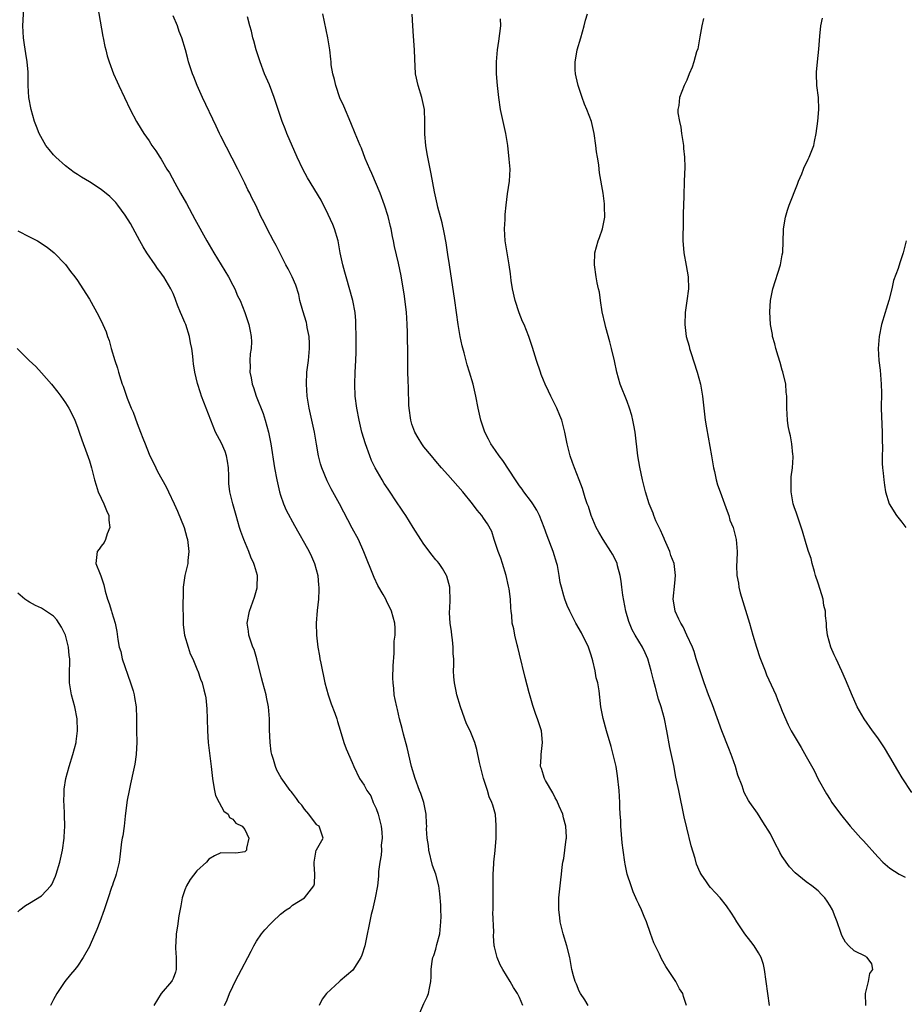
# Model space of a CAD drawing. Units: inches. Extents: x 2595000 to 2598000, y 1527000 to 1530000.
# Drawn here: x 2595655 to 2595803, y 1528477 to 1528642 of the extents above; entities that cross this region are included whole.
import ezdxf

# ---------------------------------------------------------------- set-up
doc = ezdxf.new("R2010")
doc.units = ezdxf.units.IN
doc.header["$MEASUREMENT"] = 0
doc.layers.add('LD25951527_2ft', color=83, linetype='Continuous')

msp = doc.modelspace()

# ---------------------------------------------------------------- linework, layer by layer
at = {"layer": 'LD25951527_2ft'}
for points, elevation in [([(2595689.61, 1528477), (2595690.07, 1528477.93), (2595690.45, 1528479), (2595691, 1528480.19), (2595691.39, 1528481), (2595691.96, 1528482.04), (2595692.46, 1528483), (2595693.53, 1528485), (2595694.09, 1528486.09), (2595694.53, 1528487), (2595695, 1528487.75), (2595695.83, 1528489), (2595696.37, 1528489.63), (2595697.34, 1528490.66), (2595697.64, 1528491), (2595699, 1528492.29), (2595699.97, 1528493), (2595700.6, 1528493.4), (2595701, 1528493.79), (2595703.01, 1528495), (2595704.58, 1528497), (2595704.67, 1528497.33), (2595704.75, 1528499), (2595704.62, 1528500.62), (2595704.62, 1528501), (2595704.69, 1528501.31), (2595704.99, 1528503), (2595705, 1528503.05), (2595706.13, 1528505), (2595705.44, 1528507), (2595705.15, 1528507.15), (2595705, 1528507.27), (2595703.72, 1528509), (2595703, 1528509.87), (2595702.55, 1528510.55), (2595702.11, 1528511), (2595701.67, 1528511.67), (2595701, 1528512.52), (2595700.8, 1528512.8), (2595700.6, 1528513), (2595699.09, 1528515.09), (2595698.37, 1528516.37), (2595698.14, 1528517), (2595697.84, 1528518.16), (2595697.55, 1528519), (2595697.46, 1528519.46), (2595697.27, 1528521), (2595697.16, 1528523.16), (2595697.14, 1528525), (2595696.99, 1528527), (2595696.63, 1528528.63), (2595696.57, 1528529), (2595696.02, 1528531), (2595695.83, 1528531.83), (2595695.01, 1528535.01), (2595694.57, 1528536.57), (2595694.38, 1528537), (2595694.01, 1528537.99), (2595693.71, 1528539), (2595693.65, 1528539.65), (2595693.43, 1528541), (2595693.81, 1528543), (2595694.66, 1528545.34), (2595695.09, 1528546.91), (2595695.1, 1528547), (2595695.12, 1528549), (2595694.63, 1528550.63), (2595694.55, 1528551), (2595694.05, 1528552.05), (2595693.69, 1528553), (2595692.85, 1528555), (2595692.37, 1528556.36), (2595692.15, 1528557), (2595691.56, 1528559), (2595691.01, 1528561), (2595690.52, 1528563), (2595690.36, 1528564.36), (2595690.33, 1528565), (2595690.34, 1528565.66), (2595690.29, 1528567), (2595690.13, 1528568.13), (2595689.97, 1528569), (2595689.74, 1528569.74), (2595689.12, 1528571.12), (2595688.14, 1528573), (2595687.31, 1528575), (2595685.78, 1528579), (2595685.58, 1528579.58), (2595685.12, 1528581.12), (2595684.67, 1528583), (2595684.42, 1528584.42), (2595684.36, 1528585), (2595684.3, 1528585.7), (2595684.13, 1528587), (2595683.93, 1528587.93), (2595683.77, 1528589), (2595683.13, 1528591), (2595683, 1528591.35), (2595682.5, 1528592.5), (2595682.27, 1528593), (2595681.76, 1528594.24), (2595681.47, 1528595), (2595681.36, 1528595.36), (2595681, 1528596.21), (2595680.76, 1528596.76), (2595680.63, 1528597), (2595679.45, 1528599), (2595679.25, 1528599.25), (2595679, 1528599.62), (2595678.4, 1528600.4), (2595678.01, 1528601), (2595676.63, 1528603), (2595676, 1528604), (2595675.44, 1528605), (2595673.89, 1528607.89), (2595673, 1528609.33), (2595671.76, 1528611), (2595671.42, 1528611.42), (2595670.44, 1528612.44), (2595669, 1528613.62), (2595667, 1528614.9), (2595665.67, 1528615.67), (2595665, 1528616.13), (2595664.47, 1528616.47), (2595663.73, 1528617), (2595663, 1528617.56), (2595661.36, 1528619), (2595661, 1528619.4), (2595660.28, 1528620.28), (2595659.73, 1528621), (2595658.6, 1528623), (2595658.15, 1528624.15), (2595657.8, 1528625), (2595657.24, 1528627), (2595656.88, 1528629), (2595656.78, 1528631), (2595656.76, 1528633.24), (2595656.6, 1528635), (2595656.36, 1528636.36), (2595656.16, 1528637.84), (2595655.98, 1528639), (2595655.88, 1528641), (2595656.09, 1528645)], 7936), ([(2595668.38, 1528644.38), (2595669.24, 1528639.24), (2595669.31, 1528639), (2595669.58, 1528637.58), (2595669.76, 1528637), (2595670, 1528636), (2595670.33, 1528635), (2595671.05, 1528633), (2595671.66, 1528631.66), (2595671.93, 1528631), (2595673.83, 1528627), (2595674.9, 1528625), (2595675.69, 1528623.69), (2595676.13, 1528623), (2595677, 1528621.76), (2595677.47, 1528621), (2595678.11, 1528620.11), (2595678.78, 1528619), (2595679, 1528618.67), (2595679.99, 1528617), (2595680.39, 1528616.39), (2595681.3, 1528614.7), (2595682.26, 1528613), (2595683.24, 1528611.24), (2595684.64, 1528608.64), (2595686.68, 1528605), (2595687.85, 1528603), (2595690.3, 1528599), (2595691, 1528597.62), (2595691.34, 1528597), (2595691.81, 1528595.81), (2595692.23, 1528595), (2595693.05, 1528593), (2595693.51, 1528591.51), (2595693.71, 1528591), (2595693.91, 1528589.91), (2595694.1, 1528589), (2595694.12, 1528588.12), (2595694.07, 1528587), (2595693.92, 1528586.08), (2595693.86, 1528585), (2595693.91, 1528583.91), (2595693.86, 1528583), (2595694.1, 1528582.1), (2595694.26, 1528581), (2595694.47, 1528580.47), (2595694.93, 1528579), (2595696.08, 1528576.08), (2595696.45, 1528575), (2595697, 1528573), (2595697.38, 1528571), (2595698, 1528567), (2595698.36, 1528565), (2595698.47, 1528564.47), (2595698.82, 1528563), (2595699, 1528562.43), (2595699.5, 1528561), (2595699.94, 1528559.94), (2595701.33, 1528557.33), (2595702.05, 1528556.05), (2595703, 1528554.42), (2595703.8, 1528553), (2595704.16, 1528552.16), (2595704.7, 1528551), (2595705.22, 1528549), (2595705.34, 1528547.34), (2595705.4, 1528547), (2595705.41, 1528546.59), (2595705.33, 1528545), (2595705.13, 1528543.13), (2595704.97, 1528541), (2595705.01, 1528539), (2595705.24, 1528537), (2595705.52, 1528535.52), (2595705.59, 1528535), (2595705.72, 1528534.28), (2595706.43, 1528531), (2595706.98, 1528528.98), (2595707.48, 1528527.48), (2595708.09, 1528525.91), (2595708.41, 1528525), (2595708.53, 1528524.53), (2595709, 1528523.07), (2595709.6, 1528521), (2595709.98, 1528519.98), (2595711, 1528517.66), (2595711.27, 1528517), (2595712.24, 1528515), (2595713, 1528513.87), (2595713.44, 1528513), (2595714.09, 1528512.09), (2595714.53, 1528511), (2595715, 1528509.95), (2595715.35, 1528509), (2595715.69, 1528507.69), (2595715.84, 1528507), (2595715.97, 1528506.03), (2595716.01, 1528505), (2595715.85, 1528503.85), (2595715.89, 1528503), (2595715.86, 1528502.14), (2595715.6, 1528501), (2595715.42, 1528499.42), (2595715.38, 1528498.62), (2595715.22, 1528497), (2595714.86, 1528495), (2595714.52, 1528493.48), (2595714.39, 1528493), (2595714.2, 1528492.2), (2595713.09, 1528487), (2595712.61, 1528485.39), (2595712.45, 1528485), (2595711.08, 1528482.92), (2595709, 1528481.1), (2595708.85, 1528481), (2595706.7, 1528479), (2595705.98, 1528478.02), (2595705.44, 1528477)], 7934), ([(2595750.48, 1528477), (2595749.95, 1528477.95), (2595749.23, 1528479), (2595749, 1528479.4), (2595748.55, 1528480.55), (2595748.35, 1528481), (2595748.06, 1528481.94), (2595747.79, 1528483), (2595747.68, 1528483.68), (2595747.41, 1528485), (2595746.94, 1528487), (2595746.32, 1528489), (2595745.81, 1528491), (2595745.73, 1528491.73), (2595745.57, 1528493), (2595745.58, 1528494.42), (2595745.6, 1528495), (2595745.8, 1528497), (2595745.95, 1528498.05), (2595746.04, 1528499), (2595746.12, 1528500.12), (2595746.27, 1528501), (2595746.42, 1528501.58), (2595746.58, 1528503), (2595746.81, 1528504.81), (2595746.85, 1528505), (2595746.85, 1528505.15), (2595746.76, 1528507), (2595746.38, 1528508.38), (2595746.23, 1528509), (2595745.66, 1528510.34), (2595745.28, 1528511.28), (2595745, 1528511.74), (2595744.58, 1528512.58), (2595743.37, 1528514.63), (2595743.18, 1528515), (2595743.15, 1528515.15), (2595743, 1528515.56), (2595742.66, 1528516.66), (2595742.51, 1528517), (2595742.62, 1528518.62), (2595742.63, 1528519), (2595742.88, 1528521), (2595742.67, 1528523), (2595742.02, 1528525), (2595741.72, 1528525.72), (2595741.23, 1528527.23), (2595740.78, 1528528.78), (2595740.64, 1528529.36), (2595739.93, 1528531.93), (2595739, 1528535.82), (2595738.73, 1528537), (2595738.62, 1528537.38), (2595738.22, 1528539), (2595738.04, 1528540.04), (2595737.8, 1528541), (2595737.7, 1528542.3), (2595737.62, 1528543), (2595737.54, 1528543.54), (2595737.47, 1528545), (2595737.25, 1528546.75), (2595737.17, 1528547.17), (2595736.79, 1528549), (2595736.17, 1528551), (2595735.87, 1528551.87), (2595735.44, 1528553), (2595734.77, 1528555), (2595734.35, 1528556.35), (2595733.65, 1528557.65), (2595733, 1528558.6), (2595732.7, 1528559), (2595731.93, 1528559.93), (2595731.11, 1528561), (2595729.54, 1528563), (2595727, 1528565.83), (2595725.92, 1528567), (2595725, 1528568.12), (2595724.25, 1528569), (2595723, 1528570.52), (2595722.66, 1528571), (2595722.02, 1528572.02), (2595721.49, 1528573), (2595721, 1528574.34), (2595720.8, 1528575), (2595720.53, 1528577), (2595720.5, 1528577.5), (2595720.42, 1528580.42), (2595720.36, 1528581.64), (2595720.33, 1528583), (2595720.29, 1528587), (2595720.25, 1528588.25), (2595720.26, 1528589.74), (2595720.21, 1528591), (2595720.12, 1528592.12), (2595720.1, 1528593), (2595719.77, 1528595.77), (2595719.17, 1528599.17), (2595718.75, 1528601.25), (2595718.09, 1528604.09), (2595717.91, 1528605), (2595717.74, 1528605.74), (2595717.5, 1528607), (2595717.39, 1528607.39), (2595717, 1528609.08), (2595716.4, 1528611), (2595715.68, 1528613), (2595714.31, 1528616.31), (2595713.96, 1528617), (2595713.18, 1528618.82), (2595712.53, 1528620.53), (2595712.32, 1528621), (2595711.51, 1528623), (2595710.75, 1528624.75), (2595709.57, 1528627.57), (2595708.95, 1528628.95), (2595708.23, 1528631), (2595708.01, 1528632.01), (2595707.73, 1528633), (2595707.5, 1528634.5), (2595707.45, 1528635), (2595707.43, 1528635.43), (2595707.25, 1528637), (2595706.93, 1528639), (2595706.08, 1528643)], 7928), ([(2595766.98, 1528477), (2595766.48, 1528478.48), (2595766.34, 1528479), (2595765.79, 1528479.79), (2595765.19, 1528481), (2595763.52, 1528483.52), (2595762.79, 1528484.79), (2595762.44, 1528485.56), (2595761.49, 1528487.49), (2595760.96, 1528489.04), (2595760.25, 1528491), (2595759.87, 1528491.87), (2595759.43, 1528493), (2595759, 1528493.94), (2595758.64, 1528494.64), (2595758.5, 1528495), (2595758.02, 1528496.02), (2595757.68, 1528497), (2595757.03, 1528499), (2595756.67, 1528500.67), (2595756.61, 1528501), (2595756.35, 1528503), (2595756.21, 1528504.21), (2595755.97, 1528507), (2595755.94, 1528507.94), (2595755.87, 1528509), (2595755.82, 1528510.18), (2595755.8, 1528511), (2595755.68, 1528513), (2595755.43, 1528515.43), (2595755.16, 1528517), (2595754.69, 1528519), (2595754.33, 1528520.33), (2595753.54, 1528523), (2595752.99, 1528525.01), (2595752.61, 1528527), (2595752.32, 1528529.68), (2595752.1, 1528531), (2595751.86, 1528531.86), (2595751.68, 1528533), (2595751.28, 1528534.72), (2595751, 1528535.65), (2595750.54, 1528537), (2595749.4, 1528539.4), (2595748.46, 1528541), (2595747.42, 1528543), (2595747, 1528543.93), (2595746.6, 1528545), (2595746.45, 1528545.55), (2595746.01, 1528547), (2595745.8, 1528547.8), (2595745.65, 1528549), (2595745.36, 1528550.64), (2595745.28, 1528551), (2595744.64, 1528553), (2595743.62, 1528555.62), (2595743.16, 1528557), (2595742.37, 1528559), (2595741.92, 1528559.92), (2595741.21, 1528561), (2595741, 1528561.3), (2595739.71, 1528563), (2595739.43, 1528563.43), (2595739, 1528563.99), (2595738.32, 1528565), (2595736.23, 1528568.23), (2595735.61, 1528569), (2595735, 1528569.91), (2595734.23, 1528571), (2595733.82, 1528571.82), (2595733.18, 1528573), (2595732.51, 1528575), (2595732.09, 1528577), (2595731.71, 1528579), (2595731.23, 1528581), (2595730.65, 1528583), (2595730.26, 1528584.26), (2595729.75, 1528586.25), (2595729.43, 1528587.43), (2595729.07, 1528589), (2595728.73, 1528591), (2595728.16, 1528595), (2595727.28, 1528601), (2595727, 1528602.71), (2595726.7, 1528604.7), (2595726.4, 1528606.4), (2595726.04, 1528608.04), (2595725.33, 1528610.67), (2595725.22, 1528611.22), (2595724.76, 1528613.24), (2595724.22, 1528616.22), (2595723.8, 1528618.2), (2595723.65, 1528619), (2595723.56, 1528619.56), (2595723.3, 1528621), (2595723.13, 1528622.87), (2595723.16, 1528625), (2595723.09, 1528627), (2595722.64, 1528629), (2595722.04, 1528631), (2595721.62, 1528633), (2595721.47, 1528635.47), (2595721.44, 1528637), (2595721.27, 1528639.27), (2595721.12, 1528641), (2595721.02, 1528642.98)], 7926), ([(2595796.98, 1528476.98), (2595796.93, 1528479), (2595797.41, 1528481), (2595797.66, 1528482.34), (2595798.15, 1528483), (2595797.96, 1528483.96), (2595797.22, 1528485), (2595797.1, 1528485.1), (2595797, 1528485.17), (2595795, 1528486.15), (2595794.11, 1528487), (2595793.59, 1528487.59), (2595793, 1528488.61), (2595792.89, 1528488.89), (2595792.81, 1528489.19), (2595792.2, 1528491), (2595791.83, 1528491.83), (2595791.4, 1528493), (2595791, 1528493.67), (2595790.48, 1528494.48), (2595790.12, 1528495), (2595789.58, 1528495.58), (2595789, 1528496.16), (2595787.95, 1528497), (2595787, 1528497.71), (2595785.17, 1528499.17), (2595784.18, 1528500.18), (2595783, 1528501.94), (2595782.6, 1528502.6), (2595782.41, 1528503), (2595781.91, 1528503.91), (2595781, 1528505.73), (2595779.76, 1528507.76), (2595778.83, 1528509.17), (2595777.57, 1528511), (2595777.33, 1528511.33), (2595776.63, 1528512.63), (2595776.26, 1528513.74), (2595775.53, 1528515.53), (2595775.14, 1528517), (2595774.58, 1528518.58), (2595774.46, 1528519), (2595774.04, 1528520.04), (2595772.88, 1528523), (2595771.3, 1528527.3), (2595770.64, 1528529), (2595769.91, 1528531), (2595769.22, 1528533), (2595769, 1528533.68), (2595768.6, 1528535), (2595768.25, 1528536.25), (2595767.95, 1528537), (2595767.04, 1528539), (2595766.38, 1528540.38), (2595765.99, 1528541), (2595765.69, 1528541.69), (2595765.05, 1528543), (2595764.76, 1528544.76), (2595764.7, 1528545), (2595765, 1528547.71), (2595765.12, 1528549), (2595764.88, 1528551), (2595764.35, 1528552.35), (2595764.17, 1528553), (2595763.28, 1528555), (2595763.2, 1528555.2), (2595763, 1528555.66), (2595762.58, 1528556.58), (2595762.36, 1528557), (2595761.85, 1528558.15), (2595761.51, 1528559), (2595761.39, 1528559.39), (2595760.73, 1528561), (2595760.1, 1528563), (2595759.6, 1528565), (2595759.13, 1528567.13), (2595758.81, 1528569), (2595758.35, 1528573), (2595758.16, 1528574.16), (2595757.99, 1528575), (2595757.79, 1528575.79), (2595757.43, 1528577), (2595757, 1528578.12), (2595755.84, 1528581), (2595755.27, 1528583), (2595754.9, 1528584.9), (2595754.43, 1528587), (2595754.1, 1528588.11), (2595753.47, 1528590.52), (2595753.34, 1528591), (2595752.86, 1528593.14), (2595752.57, 1528595), (2595752.4, 1528596.4), (2595752.23, 1528597), (2595751.99, 1528598.01), (2595751.83, 1528599), (2595751.55, 1528601), (2595751.64, 1528603), (2595752.19, 1528605), (2595752.41, 1528605.59), (2595752.89, 1528607), (2595753.27, 1528609), (2595753.23, 1528610.77), (2595753.24, 1528611), (2595753.22, 1528611.22), (2595753, 1528613.02), (2595752.42, 1528616.42), (2595752.34, 1528617), (2595752.26, 1528617.74), (2595752.04, 1528619), (2595751.91, 1528619.91), (2595751.79, 1528621), (2595751.5, 1528623), (2595751.03, 1528625), (2595750.29, 1528627), (2595749.9, 1528627.9), (2595749.5, 1528629), (2595748.83, 1528631), (2595748.5, 1528632.5), (2595748.38, 1528633), (2595748.33, 1528633.67), (2595748.3, 1528635), (2595748.6, 1528636.6), (2595748.66, 1528637), (2595749.26, 1528639), (2595749.81, 1528641), (2595750.04, 1528641.96), (2595750.4, 1528643)], 7922), ([(2595721.97, 1528475), (2595723, 1528477.3), (2595723.54, 1528478.46), (2595723.76, 1528479), (2595723.91, 1528479.91), (2595724.15, 1528481), (2595724.24, 1528481.76), (2595724.24, 1528483), (2595724.38, 1528484.38), (2595724.52, 1528485), (2595724.66, 1528485.34), (2595725, 1528486.42), (2595725.17, 1528487.17), (2595725.65, 1528489), (2595725.86, 1528491), (2595725.87, 1528491.87), (2595725.81, 1528493), (2595725.81, 1528493.81), (2595725.66, 1528495.66), (2595725.51, 1528497), (2595724.97, 1528499), (2595724.44, 1528500.44), (2595723.82, 1528503), (2595723.76, 1528503.76), (2595723.56, 1528505), (2595723.46, 1528506.54), (2595723.47, 1528507), (2595723.46, 1528507.46), (2595723.37, 1528509), (2595723, 1528511), (2595722.46, 1528512.46), (2595722.29, 1528513), (2595721.53, 1528515), (2595720.92, 1528517), (2595720.19, 1528520.19), (2595719.61, 1528522.39), (2595719.37, 1528523.37), (2595718.94, 1528525), (2595718.57, 1528526.57), (2595718.46, 1528527), (2595718.2, 1528528.2), (2595718.05, 1528529), (2595717.96, 1528530.04), (2595717.83, 1528531), (2595717.81, 1528531.81), (2595717.86, 1528533.86), (2595718, 1528536), (2595718.04, 1528537.96), (2595718.18, 1528539), (2595718.19, 1528540.19), (2595718.14, 1528541), (2595717.6, 1528543), (2595716.74, 1528544.74), (2595716.63, 1528545), (2595716.18, 1528545.82), (2595715.31, 1528547.31), (2595714.65, 1528548.65), (2595712.96, 1528552.96), (2595712.03, 1528555), (2595711, 1528556.91), (2595708.87, 1528561), (2595707.49, 1528563.49), (2595706.81, 1528564.81), (2595705.89, 1528567), (2595705.68, 1528567.68), (2595705.35, 1528569), (2595705, 1528570.96), (2595704.67, 1528573), (2595704.26, 1528575), (2595703.82, 1528577), (2595703.47, 1528579), (2595703.32, 1528581), (2595703.42, 1528583), (2595703.67, 1528585), (2595703.85, 1528587), (2595703.84, 1528587.84), (2595703.79, 1528589), (2595703.48, 1528590.52), (2595703.41, 1528591), (2595703.33, 1528591.33), (2595702.72, 1528593.28), (2595702.25, 1528595), (2595702.05, 1528596.05), (2595701.57, 1528597.57), (2595700.97, 1528599), (2595700.3, 1528600.3), (2595699.91, 1528601), (2595698.26, 1528604.26), (2595697.84, 1528605), (2595696.77, 1528607), (2595696.18, 1528608.18), (2595695.78, 1528609), (2595694.85, 1528611), (2595694.21, 1528612.21), (2595693.85, 1528613), (2595693.54, 1528613.54), (2595693, 1528614.66), (2595691.83, 1528617), (2595689, 1528622.54), (2595688.78, 1528623), (2595688.23, 1528624.23), (2595685.94, 1528629), (2595685.05, 1528631), (2595684.48, 1528632.48), (2595684.26, 1528633), (2595683.61, 1528635), (2595683.47, 1528635.47), (2595683.07, 1528637), (2595682.46, 1528639), (2595682.04, 1528640.04), (2595681.73, 1528641), (2595681, 1528642.68)], 7932), ([(2595739.54, 1528477), (2595739, 1528478.31), (2595738.69, 1528479), (2595738, 1528480), (2595737.45, 1528481), (2595736.22, 1528483), (2595735.79, 1528483.79), (2595735.29, 1528485), (2595734.82, 1528486.82), (2595734.79, 1528487), (2595734.65, 1528488.65), (2595734.7, 1528489.3), (2595734.56, 1528492.56), (2595734.58, 1528493), (2595734.57, 1528494.57), (2595734.59, 1528495), (2595734.57, 1528497.43), (2595734.58, 1528499), (2595734.7, 1528500.7), (2595734.7, 1528501), (2595734.92, 1528502.92), (2595735.07, 1528505), (2595735.09, 1528506.91), (2595735.12, 1528507.12), (2595734.96, 1528508.96), (2595734.52, 1528510.52), (2595734.39, 1528511), (2595733.92, 1528511.92), (2595733.62, 1528513), (2595733, 1528515), (2595732.31, 1528517.69), (2595731.87, 1528519.87), (2595731.53, 1528521), (2595730.74, 1528523), (2595730.15, 1528524.15), (2595729.1, 1528527), (2595728.52, 1528529), (2595728.38, 1528529.62), (2595728.11, 1528531), (2595728.02, 1528532.02), (2595727.96, 1528533), (2595728.03, 1528533.97), (2595727.99, 1528535), (2595727.89, 1528535.89), (2595727.92, 1528537), (2595727.8, 1528538.2), (2595727.68, 1528539), (2595727.62, 1528539.62), (2595727.4, 1528541), (2595727.27, 1528542.73), (2595727.29, 1528543), (2595727.34, 1528543.34), (2595727.37, 1528545), (2595727.32, 1528546.68), (2595727.33, 1528547), (2595726.85, 1528548.85), (2595726.8, 1528549), (2595726.13, 1528550.13), (2595725.55, 1528551), (2595725.3, 1528551.3), (2595725, 1528551.63), (2595724.39, 1528552.39), (2595723, 1528554.23), (2595722.46, 1528555), (2595721.2, 1528557), (2595719.98, 1528559), (2595719.6, 1528559.6), (2595719, 1528560.44), (2595718.65, 1528561), (2595717, 1528563.41), (2595716.37, 1528564.37), (2595715.99, 1528565), (2595714.83, 1528567), (2595714.25, 1528568.25), (2595713.93, 1528569), (2595713.21, 1528571), (2595712.63, 1528573), (2595712.16, 1528575), (2595711.77, 1528577), (2595711.51, 1528579), (2595711.43, 1528581), (2595711.5, 1528583), (2595711.6, 1528585), (2595711.64, 1528586.36), (2595711.66, 1528589), (2595711.63, 1528591), (2595711.6, 1528591.6), (2595711.48, 1528593), (2595711.09, 1528595), (2595709.97, 1528599), (2595709.78, 1528599.78), (2595709.42, 1528601), (2595709.01, 1528602.99), (2595708.7, 1528604.7), (2595708.63, 1528605), (2595708.04, 1528607), (2595707.76, 1528607.76), (2595707, 1528609.45), (2595705.81, 1528611.81), (2595703.54, 1528615.54), (2595702.73, 1528617), (2595701.77, 1528619), (2595700.07, 1528623), (2595699.78, 1528623.78), (2595699.27, 1528625), (2595697.94, 1528629), (2595697.13, 1528631.12), (2595696.34, 1528633), (2595695.57, 1528635), (2595694.93, 1528637), (2595694.53, 1528638.53), (2595694.38, 1528639), (2595694.12, 1528640.12), (2595693.85, 1528641), (2595693.46, 1528642.54)], 7930), ([(2595780.85, 1528477), (2595780.32, 1528481), (2595780.04, 1528483), (2595779.86, 1528483.86), (2595779.46, 1528485), (2595779, 1528485.8), (2595778.26, 1528487), (2595777.72, 1528487.72), (2595776.72, 1528489), (2595775.39, 1528491), (2595775, 1528491.65), (2595774.47, 1528492.47), (2595773.65, 1528493.65), (2595772.57, 1528495), (2595771.83, 1528495.83), (2595771, 1528496.72), (2595770.77, 1528497), (2595770.32, 1528497.68), (2595769.4, 1528499), (2595769.25, 1528499.25), (2595768.66, 1528500.66), (2595768.41, 1528501.59), (2595767.74, 1528503.74), (2595767, 1528506.75), (2595766.58, 1528508.58), (2595765.65, 1528513), (2595765.31, 1528514.69), (2595765.2, 1528515.2), (2595764.83, 1528517.17), (2595764.19, 1528520.19), (2595763.67, 1528523), (2595763.25, 1528525), (2595762.7, 1528527), (2595762.29, 1528528.29), (2595761.77, 1528530.23), (2595761.43, 1528531.43), (2595761.07, 1528533), (2595760.51, 1528535), (2595760.05, 1528536.05), (2595759.6, 1528537), (2595759, 1528537.96), (2595758.38, 1528539), (2595757.88, 1528539.88), (2595757.39, 1528541), (2595757.28, 1528541.28), (2595756.81, 1528543), (2595756.31, 1528545.69), (2595756.13, 1528547), (2595756.05, 1528548.05), (2595755.84, 1528549), (2595755.4, 1528550.6), (2595755.34, 1528551), (2595755.25, 1528551.25), (2595754.56, 1528552.56), (2595754.31, 1528553), (2595753.01, 1528555), (2595752.26, 1528556.26), (2595751.86, 1528557), (2595751.02, 1528559), (2595750.53, 1528560.53), (2595750.35, 1528561), (2595750.02, 1528561.98), (2595749.53, 1528563.53), (2595748.99, 1528564.99), (2595748.2, 1528567), (2595747.9, 1528567.9), (2595747.46, 1528569), (2595746.96, 1528571), (2595746.61, 1528573), (2595746.08, 1528575), (2595745.77, 1528575.77), (2595745.26, 1528577), (2595745, 1528577.57), (2595744.25, 1528579), (2595743.86, 1528579.86), (2595743.29, 1528581), (2595743, 1528581.67), (2595742.64, 1528582.64), (2595742.5, 1528583), (2595741.84, 1528585), (2595741.18, 1528587.18), (2595740.58, 1528589), (2595739.77, 1528591), (2595739.53, 1528591.53), (2595738.96, 1528592.96), (2595738.3, 1528595), (2595737.83, 1528597), (2595737.62, 1528598.38), (2595737.49, 1528599.49), (2595737.28, 1528601), (2595736.59, 1528605), (2595736.48, 1528607), (2595736.58, 1528608.58), (2595736.6, 1528609.4), (2595736.76, 1528611), (2595737, 1528612.88), (2595737.33, 1528615), (2595737.42, 1528617), (2595737.29, 1528618.71), (2595737.04, 1528621), (2595736.72, 1528623), (2595735.83, 1528627), (2595735.53, 1528629), (2595735.33, 1528631), (2595735.18, 1528633), (2595735.15, 1528635), (2595735.33, 1528637), (2595735.57, 1528638.43), (2595735.73, 1528639.73), (2595735.86, 1528641), (2595735.83, 1528642.17)], 7924), ([(2595769.78, 1528642.22), (2595769.53, 1528641), (2595769.17, 1528639.17), (2595768.83, 1528637.17), (2595768.66, 1528636.66), (2595768.2, 1528635), (2595767.89, 1528634.11), (2595767.43, 1528633), (2595767, 1528631.93), (2595766.58, 1528631), (2595765.8, 1528629), (2595765.67, 1528627.67), (2595765.53, 1528627), (2595765.53, 1528626.47), (2595765.78, 1528625), (2595766.03, 1528624.03), (2595766.14, 1528623), (2595766.44, 1528621), (2595766.46, 1528620.46), (2595766.64, 1528619), (2595766.66, 1528617.34), (2595766.56, 1528615), (2595766.57, 1528614.57), (2595766.49, 1528613), (2595766.5, 1528612.5), (2595766.43, 1528611), (2595766.4, 1528609.6), (2595766.42, 1528609), (2595766.41, 1528608.41), (2595766.37, 1528605), (2595766.4, 1528604.4), (2595766.5, 1528603), (2595766.91, 1528600.91), (2595767.24, 1528599), (2595767.27, 1528597), (2595767.02, 1528594.98), (2595766.75, 1528593), (2595766.67, 1528591), (2595766.91, 1528589), (2595767.38, 1528587.38), (2595767.46, 1528587), (2595767.67, 1528586.33), (2595768.76, 1528583), (2595769.31, 1528581), (2595769.65, 1528579), (2595770.11, 1528575), (2595770.31, 1528573.69), (2595771.13, 1528569), (2595771.46, 1528567), (2595771.63, 1528566.37), (2595771.94, 1528565), (2595772.17, 1528564.17), (2595772.62, 1528563), (2595773.34, 1528561), (2595773.74, 1528559.74), (2595774.02, 1528559), (2595774.24, 1528558.24), (2595774.75, 1528557), (2595774.8, 1528556.8), (2595775, 1528556.11), (2595775.21, 1528555.21), (2595775.27, 1528555), (2595775.42, 1528553), (2595775.39, 1528551.39), (2595775.35, 1528550.65), (2595775.41, 1528549), (2595775.68, 1528547.68), (2595775.72, 1528547), (2595775.93, 1528546.07), (2595777.5, 1528541), (2595778.07, 1528539), (2595778.67, 1528537), (2595779.25, 1528535.25), (2595780.11, 1528533), (2595780.37, 1528532.37), (2595781.9, 1528529), (2595782.21, 1528528.21), (2595782.72, 1528527), (2595783, 1528526.28), (2595783.98, 1528523.98), (2595784.5, 1528523), (2595785.63, 1528521), (2595786.17, 1528520.17), (2595787, 1528518.7), (2595788.31, 1528516.31), (2595789, 1528514.87), (2595790.41, 1528512.41), (2595791, 1528511.47), (2595791.31, 1528511), (2595792.75, 1528509), (2595794.36, 1528507), (2595796.16, 1528505), (2595796.58, 1528504.58), (2595799, 1528501.85), (2595799.82, 1528501), (2595801, 1528499.97), (2595802.55, 1528499), (2595803.55, 1528498.45)], 7920), ([(2595804.67, 1528512.67), (2595803.08, 1528515.08), (2595802.32, 1528516.32), (2595801, 1528518.63), (2595800.11, 1528520.1), (2595799, 1528521.79), (2595798.12, 1528523), (2595796.7, 1528525), (2595795.55, 1528527), (2595795.36, 1528527.36), (2595794.75, 1528528.75), (2595793.58, 1528531.58), (2595792.96, 1528532.96), (2595792, 1528535), (2595791.7, 1528535.7), (2595791.13, 1528537), (2595790.59, 1528539), (2595790.41, 1528540.41), (2595790.38, 1528541), (2595790.24, 1528542.24), (2595790.22, 1528543), (2595789.97, 1528543.97), (2595789.84, 1528545), (2595789.34, 1528546.66), (2595789, 1528547.67), (2595788.58, 1528549), (2595788.37, 1528549.63), (2595788, 1528551), (2595787.84, 1528551.84), (2595787.4, 1528553), (2595787, 1528554.28), (2595786.39, 1528556.39), (2595785.75, 1528558.25), (2595785.39, 1528559.39), (2595785, 1528560.45), (2595784.83, 1528561), (2595784.47, 1528563), (2595784.49, 1528564.49), (2595784.47, 1528565), (2595784.49, 1528565.51), (2595784.7, 1528567), (2595784.8, 1528568.8), (2595784.79, 1528569), (2595784.75, 1528569.25), (2595784.58, 1528571), (2595784.36, 1528572.36), (2595784.2, 1528573), (2595783.97, 1528574.03), (2595783.86, 1528575), (2595783.74, 1528577), (2595783.77, 1528578.23), (2595783.73, 1528579), (2595783.66, 1528579.66), (2595783.57, 1528581), (2595783.09, 1528583.09), (2595783, 1528583.34), (2595782.65, 1528584.65), (2595782.29, 1528585.71), (2595781.91, 1528587), (2595781.77, 1528587.77), (2595781.38, 1528589), (2595781.35, 1528589.35), (2595781.02, 1528591), (2595780.9, 1528593.1), (2595781, 1528595), (2595781.4, 1528597), (2595782.7, 1528601), (2595783, 1528602.67), (2595783.06, 1528603.06), (2595783.19, 1528606.81), (2595783.21, 1528607), (2595783.52, 1528609), (2595783.84, 1528610.16), (2595784.12, 1528611), (2595785.52, 1528614.48), (2595785.71, 1528615), (2595786.25, 1528616.25), (2595786.55, 1528617), (2595786.65, 1528617.35), (2595787, 1528617.99), (2595787.31, 1528618.69), (2595787.5, 1528619), (2595787.84, 1528619.84), (2595788.26, 1528621), (2595788.38, 1528621.62), (2595788.64, 1528623), (2595788.96, 1528625.04), (2595789.12, 1528627), (2595789.03, 1528629.03), (2595788.8, 1528631), (2595788.74, 1528633), (2595788.74, 1528633.26), (2595788.88, 1528635), (2595789.13, 1528637.13), (2595789.29, 1528639.29), (2595789.44, 1528641), (2595789.72, 1528642.28)], 7918), ([(2595655, 1528606.7), (2595657, 1528605.71), (2595658.33, 1528605), (2595658.75, 1528604.75), (2595659, 1528604.57), (2595659.96, 1528603.96), (2595661.12, 1528603), (2595663, 1528601.03), (2595663.86, 1528599.86), (2595664.56, 1528599), (2595665, 1528598.37), (2595665.9, 1528597), (2595667, 1528595.27), (2595668.54, 1528592.54), (2595669.23, 1528591), (2595669.8, 1528589.8), (2595670.02, 1528589), (2595670.32, 1528588.32), (2595670.67, 1528587), (2595671.25, 1528585), (2595671.69, 1528583.69), (2595671.86, 1528583), (2595672.24, 1528581.76), (2595672.51, 1528581), (2595672.66, 1528580.66), (2595673.35, 1528578.65), (2595674.01, 1528577), (2595674.31, 1528576.31), (2595675, 1528574.42), (2595675.55, 1528573), (2595675.97, 1528571.97), (2595676.32, 1528571), (2595677, 1528569.3), (2595678.1, 1528567), (2595678.41, 1528566.41), (2595679.83, 1528563.83), (2595680.26, 1528563), (2595681.2, 1528561), (2595681.75, 1528559.75), (2595682.86, 1528557), (2595683.34, 1528555.34), (2595683.43, 1528555), (2595683.67, 1528553), (2595683.5, 1528551.5), (2595683.46, 1528551), (2595682.97, 1528549), (2595682.69, 1528547), (2595682.69, 1528545.31), (2595682.67, 1528544.67), (2595682.68, 1528541), (2595682.71, 1528540.71), (2595682.95, 1528539), (2595683.52, 1528537), (2595683.88, 1528535.88), (2595684.31, 1528535), (2595685.1, 1528533.1), (2595685.16, 1528533), (2595685.63, 1528531.63), (2595685.89, 1528531), (2595686.15, 1528529.85), (2595686.37, 1528529), (2595686.47, 1528528.47), (2595686.64, 1528526.64), (2595686.71, 1528525), (2595686.76, 1528523), (2595686.89, 1528521), (2595687.39, 1528517), (2595687.6, 1528515), (2595687.74, 1528514.26), (2595687.93, 1528513), (2595688.13, 1528512.13), (2595688.72, 1528511), (2595689.52, 1528509.52), (2595690.24, 1528509), (2595690.46, 1528508.46), (2595691, 1528508.18), (2595691.53, 1528507.53), (2595692.55, 1528507), (2595693, 1528506.43), (2595693.68, 1528505), (2595693.32, 1528503.32), (2595693.29, 1528503), (2595693, 1528502.7), (2595691.51, 1528502.49), (2595689, 1528502.53), (2595687.95, 1528502.05), (2595687, 1528501.5), (2595686.58, 1528501), (2595685, 1528499.53), (2595683.9, 1528498.1), (2595683.25, 1528497), (2595683, 1528496.36), (2595682.55, 1528495), (2595682.32, 1528493.68), (2595681.99, 1528491.99), (2595681.75, 1528490.25), (2595681.54, 1528489), (2595681.45, 1528487.45), (2595681.41, 1528487), (2595681.43, 1528486.57), (2595681.55, 1528485), (2595681.54, 1528483), (2595681.41, 1528482.59), (2595681, 1528481.5), (2595680.84, 1528481.16), (2595680.74, 1528481), (2595679.03, 1528478.97), (2595677.77, 1528477)], 7938), ([(2595803.75, 1528605), (2595803.23, 1528603), (2595802.67, 1528601.33), (2595802.37, 1528600.37), (2595801.62, 1528598.38), (2595801.31, 1528597), (2595800.85, 1528595), (2595800.4, 1528593.6), (2595800.24, 1528593), (2595799.62, 1528591), (2595799.21, 1528589), (2595799.05, 1528587), (2595799.16, 1528585), (2595799.36, 1528583.36), (2595799.41, 1528582.59), (2595799.55, 1528581), (2595799.58, 1528579.58), (2595799.57, 1528577), (2595799.6, 1528575.6), (2595799.72, 1528573), (2595799.74, 1528571.74), (2595799.75, 1528570.25), (2595799.72, 1528569), (2595799.71, 1528567.71), (2595799.76, 1528567), (2595799.89, 1528566.11), (2595799.98, 1528565), (2595800.09, 1528564.09), (2595800.3, 1528563), (2595800.9, 1528561), (2595802.13, 1528559), (2595803, 1528557.92), (2595803.68, 1528557)], 7916), ([(2595654.92, 1528587), (2595656.93, 1528585), (2595658.01, 1528584), (2595659, 1528582.94), (2595660.66, 1528581), (2595661.7, 1528579.7), (2595662.23, 1528579), (2595663, 1528577.9), (2595663.57, 1528577), (2595664.06, 1528576.06), (2595664.55, 1528575), (2595665, 1528573.83), (2595665.3, 1528573), (2595665.72, 1528571.72), (2595666.59, 1528569.41), (2595666.78, 1528568.78), (2595667, 1528568.17), (2595667.38, 1528567), (2595667.88, 1528565), (2595668.12, 1528564.12), (2595668.49, 1528563), (2595669, 1528561.94), (2595669.43, 1528561), (2595669.88, 1528559.88), (2595670.25, 1528559), (2595670.26, 1528558.26), (2595670.45, 1528557), (2595669.98, 1528555.98), (2595669.69, 1528555), (2595669.49, 1528554.51), (2595669, 1528553.89), (2595668.63, 1528553.37), (2595668.3, 1528553), (2595668.09, 1528551), (2595668.79, 1528549.21), (2595668.93, 1528548.93), (2595669.43, 1528547.43), (2595669.63, 1528546.37), (2595670.02, 1528545), (2595670.32, 1528544.32), (2595670.69, 1528543), (2595670.78, 1528542.78), (2595671.32, 1528541), (2595671.6, 1528539.6), (2595671.75, 1528538.25), (2595671.99, 1528537), (2595672.24, 1528536.24), (2595672.51, 1528535), (2595673.91, 1528531), (2595674.35, 1528529.65), (2595674.51, 1528529), (2595674.56, 1528528.56), (2595674.84, 1528527), (2595674.89, 1528525.11), (2595674.9, 1528523), (2595674.93, 1528521.07), (2595674.83, 1528519), (2595674.61, 1528517.39), (2595674.36, 1528516.36), (2595673.89, 1528514.11), (2595673.64, 1528513), (2595673.35, 1528511.35), (2595673.29, 1528511), (2595673, 1528508.68), (2595672.81, 1528507), (2595672.6, 1528505.4), (2595672.51, 1528505), (2595672.4, 1528504.4), (2595672.11, 1528501.89), (2595671.98, 1528501), (2595671.51, 1528499), (2595671.4, 1528498.6), (2595671, 1528497.54), (2595670.87, 1528497.13), (2595670.72, 1528496.72), (2595670.17, 1528495), (2595669.68, 1528493.68), (2595669.48, 1528493), (2595668.74, 1528491), (2595668.27, 1528489.73), (2595667.12, 1528487.12), (2595667, 1528486.88), (2595665.97, 1528485), (2595665, 1528483.55), (2595664.56, 1528483), (2595663.84, 1528482.16), (2595662.9, 1528481), (2595661.54, 1528479), (2595661, 1528478.01), (2595660.52, 1528477)], 7940), ([(2595655, 1528492.68), (2595655.35, 1528493), (2595656.29, 1528493.71), (2595657, 1528494.12), (2595659, 1528495.33), (2595660.54, 1528497), (2595660.73, 1528497.27), (2595661.34, 1528498.66), (2595661.46, 1528499), (2595662.05, 1528501), (2595662.48, 1528503), (2595662.76, 1528505), (2595662.76, 1528505.24), (2595662.89, 1528507), (2595662.86, 1528508.86), (2595662.76, 1528510.76), (2595662.73, 1528511), (2595662.78, 1528512.78), (2595662.76, 1528513), (2595662.77, 1528513.23), (2595663.06, 1528515), (2595663.59, 1528517), (2595664.22, 1528519), (2595664.77, 1528521), (2595664.81, 1528521.19), (2595665.04, 1528523), (2595664.95, 1528525), (2595664.54, 1528527), (2595664.02, 1528529), (2595663.68, 1528531), (2595663.66, 1528531.66), (2595663.66, 1528533), (2595663.75, 1528534.25), (2595663.73, 1528535), (2595663.61, 1528535.61), (2595663.53, 1528537), (2595663.01, 1528539.01), (2595662.35, 1528540.35), (2595661.58, 1528541.58), (2595661, 1528542.16), (2595659.31, 1528543.31), (2595659, 1528543.49), (2595657.98, 1528543.98), (2595657, 1528544.49), (2595656.68, 1528544.68), (2595656.19, 1528545), (2595655, 1528546.05)], 7942)]:
    msp.add_lwpolyline(points, dxfattribs=dict(at, elevation=elevation))

doc.saveas('drawing.dxf')
